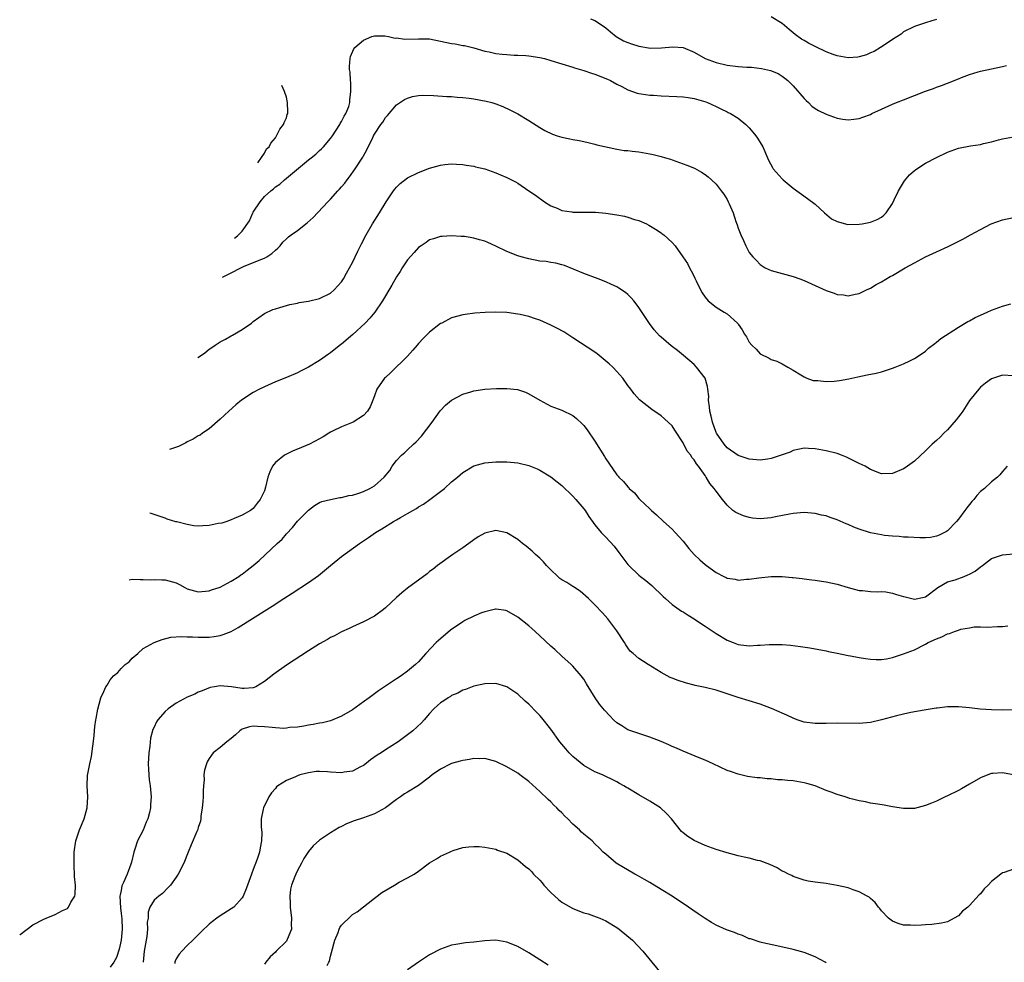
# Model space of a CAD drawing. Units: inches. Extents: x 2506630 to 2508000, y 1524000 to 1527000.
# Drawn here: x 2506723 to 2506901, y 1524303 to 1524474 of the extents above; entities that cross this region are included whole.
import ezdxf

# ---------------------------------------------------------------- set-up
doc = ezdxf.new("R2010")
doc.units = ezdxf.units.IN
doc.header["$MEASUREMENT"] = 0
doc.layers.add('LD25051524_10ft', color=52, linetype='Continuous')

msp = doc.modelspace()

# ---------------------------------------------------------------- linework, layer by layer
at = {"layer": 'LD25051524_10ft'}
for points, elevation in [([(2506889, 1524474.06), (2506888.17, 1524473.83), (2506887, 1524473.46), (2506886.67, 1524473.33), (2506885, 1524472.84), (2506883, 1524471.82), (2506882.57, 1524471.43), (2506881, 1524470.45), (2506879.33, 1524469.33), (2506878.87, 1524469), (2506877.71, 1524468.29), (2506877, 1524468.05), (2506876.31, 1524467.69), (2506875, 1524467.32), (2506874.73, 1524467.27), (2506873, 1524467.11), (2506871, 1524467.47), (2506870.24, 1524467.76), (2506869, 1524468.2), (2506867.1, 1524469.1), (2506865.77, 1524469.77), (2506865, 1524470.25), (2506864.52, 1524470.52), (2506863.36, 1524471.36), (2506863, 1524471.69), (2506862.25, 1524472.25), (2506861, 1524473.36), (2506859, 1524474.58)], 7880), ([(2506826.19, 1524474.19), (2506827, 1524473.89), (2506828.77, 1524472.77), (2506829, 1524472.59), (2506829.82, 1524471.82), (2506830.84, 1524471), (2506832.2, 1524470.2), (2506833, 1524469.91), (2506833.64, 1524469.64), (2506835, 1524469.23), (2506837.09, 1524468.91), (2506839.06, 1524468.94), (2506841.13, 1524469.13), (2506843, 1524468.98), (2506845, 1524468.17), (2506847.03, 1524467), (2506849, 1524466.27), (2506851, 1524465.77), (2506853, 1524465.55), (2506854.56, 1524465.44), (2506855.43, 1524465.43), (2506857.22, 1524465.22), (2506858.85, 1524464.85), (2506860.26, 1524464.26), (2506861, 1524463.79), (2506861.46, 1524463.46), (2506862.02, 1524463), (2506863, 1524462.03), (2506865, 1524459.72), (2506865.36, 1524459.36), (2506865.75, 1524459), (2506866.38, 1524458.38), (2506867, 1524457.94), (2506867.6, 1524457.6), (2506869, 1524456.89), (2506871, 1524456.18), (2506871.99, 1524456.01), (2506873, 1524455.88), (2506874.02, 1524455.98), (2506875, 1524456.12), (2506875.65, 1524456.35), (2506877, 1524456.87), (2506877.25, 1524457), (2506879, 1524457.8), (2506881, 1524458.7), (2506881.72, 1524459), (2506883, 1524459.48), (2506887, 1524461.05), (2506888.44, 1524461.56), (2506889, 1524461.78), (2506889.91, 1524462.09), (2506891, 1524462.51), (2506893, 1524463.34), (2506893.55, 1524463.55), (2506895, 1524464.13), (2506896.56, 1524464.56), (2506897, 1524464.71), (2506901, 1524465.57), (2506901.71, 1524465.71)], 7870), ([(2506761.61, 1524434.4), (2506762.15, 1524434.84), (2506762.45, 1524435.12), (2506763, 1524435.69), (2506764.28, 1524437.54), (2506764.91, 1524438.98), (2506765, 1524439.14), (2506766.22, 1524441), (2506767, 1524441.97), (2506768.18, 1524443), (2506768.64, 1524443.36), (2506769, 1524443.69), (2506769.82, 1524444.18), (2506770.63, 1524445), (2506771, 1524445.29), (2506775, 1524448.63), (2506775.52, 1524449), (2506776.34, 1524449.66), (2506777, 1524450.29), (2506777.38, 1524450.62), (2506777.73, 1524451), (2506779, 1524452.5), (2506779.35, 1524453), (2506780.68, 1524455), (2506780.78, 1524455.22), (2506781, 1524455.59), (2506781.46, 1524456.54), (2506781.79, 1524457), (2506782.32, 1524458.32), (2506782.52, 1524459), (2506782.52, 1524459.48), (2506782.71, 1524461), (2506782.67, 1524462.67), (2506782.63, 1524463), (2506782.55, 1524464.55), (2506782.48, 1524465), (2506782.46, 1524465.54), (2506782.56, 1524467), (2506782.64, 1524467.36), (2506783.25, 1524468.74), (2506783.44, 1524469), (2506785, 1524470.32), (2506786.53, 1524471), (2506787, 1524471.14), (2506788.86, 1524471.14), (2506789.55, 1524471), (2506790.72, 1524470.72), (2506791, 1524470.73), (2506792.52, 1524470.52), (2506795, 1524470.6), (2506797, 1524470.56), (2506799, 1524470.17), (2506801, 1524469.71), (2506801.65, 1524469.65), (2506803, 1524469.39), (2506803.35, 1524469.35), (2506805.04, 1524468.96), (2506807, 1524468.34), (2506807.78, 1524468.22), (2506809, 1524467.91), (2506810.19, 1524467.81), (2506811, 1524467.71), (2506812.37, 1524467.63), (2506813, 1524467.63), (2506814.47, 1524467.53), (2506815, 1524467.52), (2506817, 1524467.21), (2506817.84, 1524467), (2506819, 1524466.66), (2506821, 1524466.01), (2506823, 1524465.42), (2506823.31, 1524465.31), (2506825, 1524464.84), (2506826.36, 1524464.36), (2506827, 1524464.15), (2506829.26, 1524463.26), (2506829.85, 1524463), (2506831, 1524462.38), (2506831.91, 1524461.91), (2506833, 1524461.32), (2506834.7, 1524460.7), (2506835, 1524460.65), (2506835.38, 1524460.62), (2506837, 1524460.37), (2506837.66, 1524460.34), (2506839, 1524460.24), (2506841.88, 1524460.12), (2506843, 1524460.05), (2506843.91, 1524459.91), (2506845, 1524459.77), (2506847.13, 1524459.13), (2506847.46, 1524459), (2506849, 1524458.27), (2506849.87, 1524457.87), (2506851, 1524457.31), (2506851.21, 1524457.21), (2506851.6, 1524457), (2506853, 1524456.16), (2506854.42, 1524455), (2506854.72, 1524454.72), (2506855, 1524454.42), (2506855.66, 1524453.66), (2506856.2, 1524453), (2506856.53, 1524452.53), (2506857, 1524451.78), (2506857.46, 1524451), (2506858.32, 1524449), (2506858.54, 1524448.54), (2506859.21, 1524447.21), (2506859.36, 1524447), (2506861, 1524445.18), (2506861.19, 1524445), (2506863, 1524443.47), (2506865.61, 1524441.61), (2506867, 1524440.58), (2506868.68, 1524439), (2506869.93, 1524437.93), (2506871, 1524437.41), (2506872.91, 1524436.91), (2506875, 1524436.92), (2506875.5, 1524437), (2506877, 1524437.29), (2506878.23, 1524437.77), (2506879, 1524438.23), (2506879.45, 1524438.55), (2506879.88, 1524439), (2506881, 1524440.72), (2506881.33, 1524441.33), (2506882.1, 1524443), (2506883.21, 1524444.79), (2506884.13, 1524445.87), (2506885, 1524446.66), (2506885.19, 1524446.81), (2506885.46, 1524447), (2506887, 1524447.99), (2506889, 1524449.03), (2506891, 1524450), (2506893, 1524450.74), (2506895.15, 1524451.15), (2506897, 1524451.41), (2506897.56, 1524451.56), (2506899, 1524451.86), (2506900.24, 1524452.24), (2506901, 1524452.44), (2506903, 1524452.8)], 7860), ([(2506765.84, 1524448.09), (2506766.51, 1524449.06), (2506767, 1524449.84), (2506767.41, 1524450.59), (2506767.86, 1524451), (2506768.18, 1524451.65), (2506769, 1524452.64), (2506769.23, 1524453), (2506769.79, 1524454.21), (2506770.48, 1524455), (2506770.59, 1524455.41), (2506771, 1524456.24), (2506771.17, 1524456.83), (2506771.24, 1524457), (2506771.25, 1524457.25), (2506771.23, 1524459), (2506771, 1524460), (2506770.65, 1524461.01), (2506770.17, 1524462.12)], 7870), ([(2506759.42, 1524427.32), (2506761, 1524428.08), (2506762.73, 1524429), (2506763.24, 1524429.24), (2506766.64, 1524430.64), (2506767, 1524430.77), (2506767.44, 1524431), (2506768.38, 1524431.62), (2506769, 1524432.24), (2506769.43, 1524432.57), (2506769.86, 1524433), (2506770.35, 1524433.65), (2506771, 1524434.3), (2506771.38, 1524434.62), (2506771.88, 1524435), (2506773, 1524435.8), (2506774.8, 1524437.2), (2506775.85, 1524438.15), (2506778.54, 1524441), (2506779, 1524441.46), (2506780.35, 1524443), (2506780.67, 1524443.32), (2506781, 1524443.69), (2506781.59, 1524444.41), (2506782.01, 1524445), (2506782.47, 1524445.53), (2506783.51, 1524447), (2506784.88, 1524449.12), (2506785, 1524449.37), (2506785.59, 1524450.41), (2506786.67, 1524452.67), (2506786.84, 1524453), (2506787, 1524453.27), (2506788.14, 1524455), (2506788.52, 1524455.48), (2506789, 1524456.28), (2506789.36, 1524456.64), (2506791, 1524458.61), (2506792.45, 1524459.55), (2506793, 1524459.83), (2506793.9, 1524460.1), (2506795, 1524460.28), (2506795.65, 1524460.34), (2506797.68, 1524460.32), (2506800.13, 1524460.13), (2506801, 1524460.09), (2506802.01, 1524460.01), (2506803, 1524459.94), (2506804.19, 1524459.81), (2506805, 1524459.7), (2506807.27, 1524459.27), (2506808.27, 1524459), (2506809, 1524458.77), (2506810.27, 1524458.27), (2506811.66, 1524457.66), (2506813, 1524456.97), (2506815, 1524455.74), (2506817, 1524454.48), (2506817.93, 1524453.93), (2506819.3, 1524453.3), (2506820.18, 1524453), (2506821, 1524452.75), (2506822.45, 1524452.45), (2506823, 1524452.31), (2506824.15, 1524452.15), (2506825, 1524451.93), (2506825.77, 1524451.77), (2506827, 1524451.46), (2506827.35, 1524451.35), (2506831, 1524450.56), (2506832.34, 1524450.34), (2506833, 1524450.3), (2506833.78, 1524450.22), (2506835, 1524450.05), (2506837, 1524449.73), (2506837.57, 1524449.57), (2506839, 1524449.25), (2506839.83, 1524449), (2506840.71, 1524448.71), (2506841, 1524448.63), (2506843.67, 1524447.67), (2506845.08, 1524447.08), (2506846.37, 1524446.37), (2506847, 1524445.97), (2506847.54, 1524445.54), (2506848.16, 1524445), (2506849, 1524444.2), (2506849.95, 1524443), (2506850.39, 1524442.39), (2506851, 1524441.39), (2506851.22, 1524441), (2506851.35, 1524440.65), (2506852.07, 1524439), (2506852.58, 1524437.42), (2506852.81, 1524436.81), (2506853, 1524436.2), (2506853.47, 1524435), (2506853.96, 1524433.96), (2506854.38, 1524433), (2506855, 1524431.82), (2506855.65, 1524431), (2506856.33, 1524430.33), (2506857, 1524429.6), (2506857.92, 1524429), (2506859, 1524428.51), (2506861, 1524427.96), (2506863, 1524427.44), (2506864.18, 1524427), (2506865, 1524426.72), (2506869, 1524424.9), (2506870.45, 1524424.45), (2506871, 1524424.2), (2506872.13, 1524424.13), (2506873, 1524423.95), (2506874.26, 1524424.26), (2506875, 1524424.38), (2506876.3, 1524425), (2506877, 1524425.35), (2506878.03, 1524425.97), (2506879, 1524426.49), (2506880.58, 1524427.42), (2506881, 1524427.64), (2506883.33, 1524429), (2506885, 1524429.93), (2506887, 1524431), (2506888.37, 1524431.63), (2506889, 1524431.93), (2506891.12, 1524432.88), (2506892.47, 1524433.53), (2506893.79, 1524434.21), (2506895.18, 1524435), (2506897, 1524435.99), (2506898.95, 1524437), (2506901, 1524437.73), (2506903, 1524438.17)], 7850), ([(2506754.9, 1524412.66), (2506755.07, 1524412.8), (2506756.18, 1524413.62), (2506757, 1524414.28), (2506757.45, 1524414.55), (2506758.06, 1524415), (2506759, 1524415.59), (2506759.94, 1524416.06), (2506761, 1524416.66), (2506761.23, 1524416.77), (2506763, 1524417.82), (2506764.66, 1524419), (2506764.85, 1524419.15), (2506765, 1524419.3), (2506766.01, 1524419.99), (2506767, 1524420.7), (2506768.57, 1524421.43), (2506769, 1524421.6), (2506769.82, 1524421.82), (2506771, 1524422.19), (2506771.63, 1524422.37), (2506773, 1524422.61), (2506773.3, 1524422.7), (2506775, 1524422.95), (2506777, 1524423.46), (2506779, 1524424.41), (2506779.68, 1524425), (2506781, 1524426.49), (2506781.34, 1524427), (2506781.93, 1524428.07), (2506782.48, 1524429), (2506783, 1524430), (2506783.5, 1524431), (2506783.96, 1524432.04), (2506784.62, 1524433.38), (2506785.46, 1524435), (2506786.66, 1524437), (2506787.92, 1524439), (2506789.13, 1524441), (2506790.47, 1524443), (2506790.7, 1524443.3), (2506791, 1524443.66), (2506791.67, 1524444.33), (2506793, 1524445.34), (2506795, 1524446.31), (2506797, 1524447.08), (2506799, 1524447.68), (2506799.79, 1524447.79), (2506801, 1524447.9), (2506801.86, 1524447.86), (2506803, 1524447.78), (2506803.66, 1524447.66), (2506805, 1524447.45), (2506805.35, 1524447.35), (2506807, 1524446.96), (2506809, 1524446.28), (2506809.89, 1524445.89), (2506811, 1524445.44), (2506811.87, 1524445), (2506812.6, 1524444.6), (2506813, 1524444.36), (2506815, 1524443.01), (2506816.19, 1524442.19), (2506817.83, 1524441), (2506819, 1524440.29), (2506820.17, 1524439.83), (2506821, 1524439.41), (2506822.83, 1524439.17), (2506823, 1524439.12), (2506823.11, 1524439.11), (2506825, 1524439.12), (2506827.12, 1524439.11), (2506829, 1524438.96), (2506831, 1524438.63), (2506832.39, 1524438.39), (2506833, 1524438.21), (2506834.19, 1524437.81), (2506835, 1524437.6), (2506836.36, 1524437), (2506836.78, 1524436.78), (2506838.03, 1524436.03), (2506839, 1524435.35), (2506839.21, 1524435.21), (2506839.49, 1524435), (2506841, 1524433.62), (2506841.58, 1524433), (2506842.99, 1524430.99), (2506843.79, 1524429.79), (2506844.17, 1524429), (2506844.5, 1524428.5), (2506845, 1524427.43), (2506845.15, 1524427.15), (2506845.36, 1524426.64), (2506846.15, 1524425), (2506846.47, 1524424.47), (2506847, 1524423.7), (2506847.59, 1524423), (2506849, 1524421.89), (2506850.46, 1524421), (2506851, 1524420.64), (2506852.87, 1524419), (2506852.93, 1524418.93), (2506853, 1524418.8), (2506853.76, 1524417.76), (2506854.18, 1524417), (2506854.49, 1524416.49), (2506855, 1524415.51), (2506855.46, 1524415), (2506856.27, 1524414.27), (2506857, 1524413.43), (2506858.64, 1524412.64), (2506859, 1524412.39), (2506860.05, 1524412.05), (2506861, 1524411.58), (2506862.03, 1524411), (2506863, 1524410.42), (2506864.38, 1524409.62), (2506865, 1524409.22), (2506865.47, 1524409), (2506866.59, 1524408.59), (2506867, 1524408.55), (2506867.44, 1524408.56), (2506869, 1524408.36), (2506870.46, 1524408.46), (2506871.41, 1524408.59), (2506873.1, 1524408.9), (2506874.74, 1524409.26), (2506876.42, 1524409.58), (2506878.07, 1524409.93), (2506879, 1524410.14), (2506881, 1524410.78), (2506881.51, 1524411), (2506883, 1524411.57), (2506884.15, 1524412.15), (2506885, 1524412.54), (2506885.66, 1524413), (2506887, 1524413.88), (2506887.58, 1524414.42), (2506888.69, 1524415.31), (2506889, 1524415.51), (2506889.8, 1524416.2), (2506893, 1524418.27), (2506894.71, 1524419.29), (2506895, 1524419.41), (2506896.02, 1524419.98), (2506897, 1524420.42), (2506898.19, 1524421), (2506899, 1524421.36), (2506901, 1524422.09), (2506902.47, 1524422.47)], 7840), ([(2506903, 1524409.43), (2506901, 1524409.51), (2506900.6, 1524409.4), (2506899, 1524408.85), (2506897.9, 1524408.1), (2506897, 1524407.37), (2506896.68, 1524407), (2506895, 1524404.92), (2506893.77, 1524403), (2506893.45, 1524402.55), (2506892.59, 1524401.41), (2506891, 1524399.6), (2506890.36, 1524399), (2506889.69, 1524398.31), (2506889, 1524397.68), (2506888.21, 1524397), (2506887, 1524395.79), (2506885, 1524393.93), (2506883.3, 1524392.7), (2506883, 1524392.51), (2506881, 1524391.7), (2506879, 1524391.66), (2506877, 1524392.42), (2506876.04, 1524393), (2506875, 1524393.51), (2506874.02, 1524394.02), (2506872.67, 1524394.67), (2506871.79, 1524395), (2506871, 1524395.3), (2506869, 1524395.83), (2506867, 1524396.19), (2506865.78, 1524396.22), (2506865, 1524396.27), (2506864.12, 1524396.12), (2506863, 1524395.86), (2506862.42, 1524395.58), (2506860.82, 1524395), (2506859, 1524394.39), (2506858.31, 1524394.31), (2506857, 1524394.12), (2506855, 1524394.3), (2506853, 1524394.94), (2506851, 1524396.37), (2506850.45, 1524397), (2506849.06, 1524399), (2506849, 1524399.13), (2506848.32, 1524401), (2506848.1, 1524402.1), (2506847.84, 1524403), (2506847.82, 1524403.82), (2506847.62, 1524405), (2506847.66, 1524405.66), (2506847.52, 1524407), (2506847.46, 1524407.46), (2506846.99, 1524409), (2506845.45, 1524411), (2506845, 1524411.46), (2506843.11, 1524413.11), (2506842, 1524414), (2506840.87, 1524414.87), (2506839, 1524416.41), (2506838.7, 1524416.7), (2506837.76, 1524417.76), (2506836.91, 1524418.91), (2506835, 1524421.81), (2506834.48, 1524422.48), (2506834.04, 1524423), (2506833.58, 1524423.58), (2506833, 1524424.15), (2506832.54, 1524424.54), (2506831.35, 1524425.35), (2506831, 1524425.55), (2506830.02, 1524425.98), (2506829, 1524426.46), (2506827.57, 1524427), (2506825, 1524428.01), (2506821.47, 1524429.47), (2506821, 1524429.57), (2506819.89, 1524429.89), (2506819, 1524429.97), (2506818.14, 1524430.14), (2506817, 1524430.24), (2506815, 1524430.63), (2506813.61, 1524431), (2506813, 1524431.19), (2506811, 1524431.98), (2506809, 1524432.94), (2506807.59, 1524433.59), (2506807, 1524433.84), (2506806.08, 1524434.08), (2506805, 1524434.42), (2506803.32, 1524434.68), (2506803, 1524434.72), (2506802.72, 1524434.72), (2506801, 1524434.82), (2506799.28, 1524434.72), (2506799, 1524434.69), (2506797.69, 1524434.31), (2506797, 1524434.07), (2506796.36, 1524433.64), (2506795.48, 1524433), (2506795, 1524432.68), (2506794.19, 1524431.81), (2506793, 1524430.47), (2506792.03, 1524429), (2506791.64, 1524428.36), (2506791, 1524427.38), (2506790.15, 1524425.85), (2506788.42, 1524423), (2506787.03, 1524420.97), (2506786.13, 1524419.87), (2506785.3, 1524419), (2506783.08, 1524416.92), (2506781, 1524415.15), (2506780.91, 1524415.09), (2506779, 1524413.58), (2506778.63, 1524413.37), (2506777, 1524412.17), (2506775, 1524410.98), (2506773.67, 1524410.33), (2506773, 1524409.98), (2506771, 1524409.1), (2506769, 1524408.31), (2506767, 1524407.44), (2506766.11, 1524407), (2506765, 1524406.4), (2506762.88, 1524405), (2506761.84, 1524404.16), (2506760.55, 1524403), (2506759, 1524401.53), (2506757, 1524399.81), (2506755.8, 1524399), (2506755.34, 1524398.66), (2506755, 1524398.51), (2506754.09, 1524397.91), (2506753, 1524397.43), (2506752.73, 1524397.27), (2506751.42, 1524396.58), (2506749.78, 1524396.06)], 7830), ([(2506901.82, 1524393), (2506901, 1524392.06), (2506900.53, 1524391.47), (2506900.05, 1524391), (2506899, 1524390.19), (2506897.72, 1524389), (2506897, 1524388.4), (2506896.31, 1524387.69), (2506895.77, 1524387), (2506895.4, 1524386.6), (2506895, 1524386.07), (2506894.51, 1524385.49), (2506894.16, 1524385), (2506893, 1524383.43), (2506892.61, 1524383), (2506891, 1524381.29), (2506890.83, 1524381.17), (2506889.51, 1524380.49), (2506889, 1524380.3), (2506887.9, 1524380.1), (2506887, 1524380.04), (2506885.98, 1524380.02), (2506883.89, 1524380.11), (2506883, 1524380.16), (2506882.23, 1524380.23), (2506881, 1524380.31), (2506879.54, 1524380.46), (2506879, 1524380.55), (2506877.05, 1524380.95), (2506875, 1524381.6), (2506873.98, 1524381.98), (2506873, 1524382.43), (2506872.58, 1524382.58), (2506871, 1524383.26), (2506869.69, 1524383.69), (2506869, 1524383.98), (2506868.16, 1524384.16), (2506867, 1524384.44), (2506865, 1524384.59), (2506863, 1524384.44), (2506862.31, 1524384.31), (2506859.81, 1524383.81), (2506859, 1524383.62), (2506857, 1524383.46), (2506855.61, 1524383.61), (2506855, 1524383.7), (2506853.99, 1524383.99), (2506852.6, 1524384.6), (2506852.06, 1524385), (2506851, 1524385.94), (2506850.15, 1524387), (2506849, 1524388.48), (2506848.64, 1524389), (2506847.85, 1524389.85), (2506847.21, 1524391), (2506847.11, 1524391.11), (2506847, 1524391.31), (2506845.81, 1524393), (2506845.43, 1524393.43), (2506845, 1524394.17), (2506844.61, 1524394.61), (2506844.39, 1524395), (2506843.76, 1524395.76), (2506843, 1524397.27), (2506841.53, 1524399.53), (2506841, 1524400.32), (2506840.32, 1524401), (2506839, 1524402.18), (2506837.33, 1524403.33), (2506835.08, 1524405.08), (2506834.13, 1524406.13), (2506833.52, 1524407), (2506833, 1524407.68), (2506832.08, 1524409), (2506831, 1524410.22), (2506830.27, 1524411), (2506829.62, 1524411.62), (2506827.41, 1524413.41), (2506827, 1524413.69), (2506823, 1524416.34), (2506821.38, 1524417.38), (2506820.08, 1524418.08), (2506819, 1524418.64), (2506817, 1524419.51), (2506816.22, 1524419.78), (2506815, 1524420.17), (2506813.45, 1524420.55), (2506813, 1524420.63), (2506811, 1524420.89), (2506809.03, 1524420.97), (2506807.08, 1524420.92), (2506805.21, 1524420.79), (2506803.43, 1524420.57), (2506803, 1524420.5), (2506801, 1524419.95), (2506799.24, 1524419), (2506799, 1524418.89), (2506797, 1524417.34), (2506795.83, 1524416.17), (2506795, 1524415.31), (2506794.72, 1524415), (2506793.93, 1524414.07), (2506792.96, 1524413), (2506789.97, 1524410.03), (2506789, 1524409.14), (2506788.83, 1524409), (2506787.4, 1524407), (2506787, 1524405.77), (2506786.71, 1524405), (2506786.2, 1524403.8), (2506785.7, 1524403), (2506785, 1524402.23), (2506783.15, 1524401), (2506781, 1524400.19), (2506779.39, 1524399.39), (2506779, 1524399.18), (2506778.73, 1524399), (2506777.65, 1524398.35), (2506777, 1524398.01), (2506775.17, 1524397), (2506773, 1524396.08), (2506772.21, 1524395.79), (2506771, 1524395.19), (2506770.68, 1524395), (2506769, 1524393.68), (2506768.48, 1524393), (2506767.99, 1524392.01), (2506767.64, 1524391), (2506767.21, 1524389.21), (2506767, 1524388.54), (2506766.25, 1524387), (2506765.67, 1524386.33), (2506765, 1524385.37), (2506764.51, 1524385), (2506763, 1524384.14), (2506761.55, 1524383.55), (2506761, 1524383.3), (2506760.21, 1524383), (2506759.3, 1524382.7), (2506758.61, 1524382.61), (2506757, 1524382.23), (2506755.82, 1524382.18), (2506755, 1524382.16), (2506754.22, 1524382.22), (2506753, 1524382.44), (2506751.09, 1524382.91), (2506750.93, 1524382.93), (2506749.38, 1524383.38), (2506749, 1524383.57), (2506747, 1524384.28), (2506746.44, 1524384.46), (2506746.21, 1524384.5)], 7820), ([(2506742.47, 1524372.38), (2506743, 1524372.49), (2506744.45, 1524372.45), (2506745, 1524372.48), (2506746.41, 1524372.41), (2506747, 1524372.46), (2506748.37, 1524372.37), (2506749, 1524372.4), (2506751, 1524371.83), (2506751.57, 1524371.57), (2506752.56, 1524371), (2506753, 1524370.77), (2506755, 1524370.19), (2506757, 1524370.38), (2506757.43, 1524370.57), (2506758.79, 1524371), (2506759, 1524371.08), (2506761, 1524372.15), (2506762.35, 1524373), (2506762.72, 1524373.28), (2506763, 1524373.44), (2506763.86, 1524374.14), (2506764.99, 1524375), (2506766.08, 1524375.92), (2506769.35, 1524379), (2506770.23, 1524379.77), (2506771, 1524380.75), (2506772.13, 1524381.87), (2506773, 1524383.03), (2506775, 1524385.06), (2506776.13, 1524385.87), (2506777, 1524386.4), (2506777.41, 1524386.59), (2506779, 1524387), (2506780.69, 1524387.31), (2506781, 1524387.33), (2506782.32, 1524387.68), (2506783, 1524387.77), (2506784.13, 1524388.12), (2506785, 1524388.44), (2506786.16, 1524389), (2506787, 1524389.47), (2506788.76, 1524391), (2506789.75, 1524392.25), (2506790.2, 1524393), (2506791, 1524394.04), (2506791.92, 1524395), (2506792.5, 1524395.5), (2506793, 1524396.01), (2506794.07, 1524397), (2506794.56, 1524397.44), (2506795.53, 1524398.47), (2506797.48, 1524401), (2506798.94, 1524403.06), (2506799.9, 1524404.1), (2506801, 1524405), (2506803, 1524406.07), (2506804.51, 1524406.51), (2506805, 1524406.67), (2506807, 1524406.97), (2506809.11, 1524407.11), (2506811, 1524407.13), (2506812.93, 1524406.93), (2506814.43, 1524406.43), (2506815, 1524406.18), (2506816.98, 1524404.98), (2506819, 1524403.93), (2506821, 1524403.19), (2506823, 1524402.22), (2506823.69, 1524401.69), (2506824.71, 1524400.71), (2506825, 1524400.4), (2506825.61, 1524399.61), (2506827, 1524397.54), (2506828.77, 1524394.77), (2506829, 1524394.34), (2506829.56, 1524393.56), (2506831, 1524391.42), (2506831.2, 1524391.2), (2506831.35, 1524391), (2506832.22, 1524390.22), (2506833, 1524389.26), (2506833.14, 1524389.14), (2506833.25, 1524389), (2506834.16, 1524388.16), (2506835, 1524387.18), (2506835.18, 1524387), (2506837, 1524385.29), (2506837.29, 1524385), (2506838.19, 1524384.19), (2506839.46, 1524383), (2506841, 1524381.6), (2506841.6, 1524381), (2506843, 1524379.39), (2506844.06, 1524378.06), (2506845, 1524376.98), (2506846.04, 1524376.04), (2506847, 1524375.2), (2506847.25, 1524375), (2506849, 1524373.74), (2506850.38, 1524373), (2506850.8, 1524372.8), (2506851, 1524372.69), (2506852.49, 1524372.49), (2506853, 1524372.34), (2506854.49, 1524372.49), (2506855, 1524372.49), (2506856.76, 1524372.76), (2506859, 1524372.97), (2506861, 1524372.97), (2506862.83, 1524372.83), (2506863, 1524372.83), (2506864.63, 1524372.63), (2506865, 1524372.6), (2506866.4, 1524372.4), (2506867, 1524372.32), (2506868.14, 1524372.14), (2506869, 1524372.03), (2506871, 1524371.59), (2506873, 1524370.98), (2506875, 1524370.43), (2506875.57, 1524370.43), (2506877, 1524370.3), (2506878.24, 1524370.24), (2506879, 1524370.3), (2506879.79, 1524370.21), (2506881, 1524369.99), (2506881.75, 1524369.75), (2506883, 1524369.37), (2506883.31, 1524369.31), (2506885, 1524368.89), (2506886.75, 1524369.25), (2506887, 1524369.32), (2506889.22, 1524371), (2506891, 1524372.01), (2506892.41, 1524372.41), (2506894.02, 1524373), (2506894.72, 1524373.28), (2506895, 1524373.42), (2506896.02, 1524373.98), (2506897, 1524374.78), (2506897.15, 1524374.85), (2506897.35, 1524375), (2506899, 1524376.27), (2506901, 1524376.92), (2506903, 1524377.14)], 7810), ([(2506722.59, 1524307.98), (2506722.68, 1524308.05), (2506725, 1524309.77), (2506727, 1524310.84), (2506727.42, 1524311), (2506729, 1524311.67), (2506730.37, 1524312.37), (2506731.24, 1524312.76), (2506731.47, 1524313), (2506731.9, 1524313.9), (2506732.59, 1524315), (2506732.68, 1524315.32), (2506732.7, 1524317), (2506732.54, 1524318.54), (2506732.55, 1524319), (2506732.45, 1524320.45), (2506732.46, 1524321.54), (2506732.48, 1524323), (2506732.77, 1524325), (2506733.43, 1524327), (2506734.27, 1524329), (2506734.86, 1524331), (2506734.96, 1524333), (2506734.82, 1524335), (2506734.89, 1524336.89), (2506735.32, 1524339), (2506735.65, 1524340.35), (2506736.11, 1524344.11), (2506736.14, 1524345), (2506736.23, 1524345.77), (2506736.43, 1524347), (2506736.49, 1524347.2), (2506736.79, 1524348.92), (2506737, 1524349.84), (2506737.32, 1524351), (2506737.87, 1524352.13), (2506738.21, 1524353), (2506738.44, 1524353.26), (2506739, 1524354.23), (2506739.63, 1524355), (2506740.39, 1524355.6), (2506741, 1524356.31), (2506741.76, 1524357), (2506742.49, 1524357.51), (2506743, 1524358.16), (2506744.04, 1524359), (2506745, 1524359.93), (2506747, 1524361.02), (2506748.44, 1524361.56), (2506750.04, 1524361.96), (2506751.89, 1524362.11), (2506753, 1524362.06), (2506753.95, 1524362.05), (2506755, 1524361.97), (2506757, 1524362.01), (2506757.9, 1524362.1), (2506759, 1524362.31), (2506759.55, 1524362.45), (2506760.98, 1524363.02), (2506762.27, 1524363.73), (2506767.43, 1524367), (2506768.4, 1524367.6), (2506770.56, 1524369), (2506772.05, 1524369.95), (2506775, 1524371.89), (2506776.82, 1524373.18), (2506777.93, 1524374.07), (2506779, 1524375), (2506781, 1524376.61), (2506784.26, 1524379), (2506785.92, 1524380.08), (2506787.2, 1524381), (2506788.35, 1524381.65), (2506790.45, 1524383), (2506791, 1524383.3), (2506791.73, 1524383.73), (2506793, 1524384.43), (2506793.97, 1524385), (2506794.64, 1524385.36), (2506795, 1524385.63), (2506795.88, 1524386.12), (2506797.04, 1524386.96), (2506799, 1524388.44), (2506799.69, 1524389), (2506801, 1524390.16), (2506802.04, 1524391), (2506802.53, 1524391.47), (2506803, 1524391.88), (2506805, 1524393.06), (2506807, 1524393.62), (2506807.67, 1524393.67), (2506809, 1524393.82), (2506811, 1524393.83), (2506813, 1524393.62), (2506815, 1524393.14), (2506816.55, 1524392.55), (2506817, 1524392.32), (2506819, 1524391.08), (2506820.18, 1524390.18), (2506821, 1524389.49), (2506823, 1524387.6), (2506823.54, 1524387), (2506825, 1524385.3), (2506825.21, 1524385), (2506825.88, 1524383.88), (2506827, 1524382.4), (2506828.16, 1524381), (2506829, 1524380.15), (2506830.51, 1524378.51), (2506831.37, 1524377.37), (2506833, 1524375.16), (2506833.14, 1524375), (2506835, 1524373.23), (2506835.28, 1524373), (2506836.26, 1524372.26), (2506837.34, 1524371.34), (2506837.72, 1524371), (2506839, 1524369.75), (2506839.37, 1524369.37), (2506839.8, 1524369), (2506841, 1524367.92), (2506842.72, 1524366.72), (2506843, 1524366.56), (2506843.96, 1524365.96), (2506845, 1524365.33), (2506846.38, 1524364.38), (2506847, 1524363.98), (2506848.44, 1524363), (2506849, 1524362.64), (2506851, 1524361.45), (2506852.07, 1524361), (2506853, 1524360.66), (2506854.5, 1524360.5), (2506855, 1524360.42), (2506856.53, 1524360.53), (2506857, 1524360.51), (2506858.66, 1524360.66), (2506860.66, 1524360.66), (2506861, 1524360.65), (2506862.52, 1524360.52), (2506864.31, 1524360.31), (2506866.04, 1524360.04), (2506869, 1524359.49), (2506869.39, 1524359.39), (2506871, 1524359.08), (2506873, 1524358.66), (2506873.4, 1524358.6), (2506875, 1524358.27), (2506876.1, 1524358.1), (2506877, 1524357.99), (2506878.06, 1524357.94), (2506879, 1524357.94), (2506879.94, 1524358.06), (2506881, 1524358.29), (2506883.03, 1524358.97), (2506885, 1524359.71), (2506887, 1524360.69), (2506887.5, 1524361), (2506889, 1524361.68), (2506889.95, 1524362.05), (2506891, 1524362.58), (2506891.35, 1524362.65), (2506892.26, 1524363), (2506892.82, 1524363.18), (2506893, 1524363.28), (2506893.42, 1524363.42), (2506895, 1524363.71), (2506895.85, 1524363.85), (2506897, 1524363.86), (2506898.18, 1524363.82), (2506900.09, 1524363.91), (2506901, 1524363.94), (2506901.93, 1524364.07)], 7800), ([(2506902.81, 1524348.81), (2506901, 1524348.74), (2506899, 1524348.79), (2506896.94, 1524348.94), (2506895, 1524349.18), (2506893, 1524349.37), (2506891.37, 1524349.37), (2506891, 1524349.34), (2506889.13, 1524349.13), (2506888.92, 1524349.08), (2506886.74, 1524348.74), (2506884.32, 1524348.32), (2506883, 1524348.04), (2506881.72, 1524347.72), (2506879.02, 1524346.98), (2506877, 1524346.52), (2506875, 1524346.34), (2506871, 1524346.38), (2506869, 1524346.33), (2506867.67, 1524346.33), (2506867, 1524346.32), (2506865, 1524346.57), (2506863.71, 1524347), (2506863, 1524347.26), (2506861.84, 1524347.84), (2506861, 1524348.19), (2506860.46, 1524348.46), (2506859.06, 1524349.06), (2506857, 1524349.8), (2506853, 1524351.06), (2506851, 1524351.73), (2506849, 1524352.37), (2506847, 1524352.87), (2506845.23, 1524353.23), (2506845, 1524353.3), (2506843.62, 1524353.62), (2506842.1, 1524354.1), (2506841, 1524354.55), (2506840.69, 1524354.69), (2506839, 1524355.6), (2506837.47, 1524356.53), (2506836.67, 1524357), (2506835, 1524358.1), (2506833.97, 1524359), (2506833.43, 1524359.43), (2506833, 1524360.04), (2506832.59, 1524360.59), (2506832.39, 1524361), (2506831, 1524363.13), (2506829.34, 1524365.34), (2506828.4, 1524366.4), (2506827, 1524367.83), (2506826.43, 1524368.43), (2506825.85, 1524369), (2506824.33, 1524370.33), (2506823.12, 1524371.12), (2506823, 1524371.18), (2506821.89, 1524371.89), (2506821, 1524372.42), (2506820.66, 1524372.66), (2506820.27, 1524373), (2506819, 1524374.21), (2506818.2, 1524375), (2506817.65, 1524375.65), (2506817, 1524376.32), (2506816.23, 1524377), (2506815.61, 1524377.61), (2506814.51, 1524378.51), (2506813.86, 1524379), (2506813, 1524379.71), (2506811, 1524380.92), (2506809, 1524381.35), (2506807, 1524380.89), (2506805.81, 1524380.19), (2506805, 1524379.68), (2506804.12, 1524379), (2506803, 1524378.19), (2506801.23, 1524377), (2506798.42, 1524375), (2506797.66, 1524374.34), (2506797, 1524373.88), (2506796.53, 1524373.47), (2506793, 1524370.9), (2506791.97, 1524370.03), (2506791, 1524369.18), (2506789, 1524367.3), (2506788.62, 1524367), (2506787, 1524365.8), (2506785, 1524364.75), (2506783, 1524363.88), (2506782.42, 1524363.58), (2506781, 1524362.98), (2506779.75, 1524362.25), (2506779, 1524361.92), (2506778.44, 1524361.56), (2506777, 1524360.76), (2506775, 1524359.5), (2506771, 1524356.89), (2506768.7, 1524355.3), (2506767, 1524353.93), (2506765.48, 1524353), (2506765.15, 1524352.85), (2506765, 1524352.82), (2506763.32, 1524352.68), (2506763, 1524352.68), (2506761.05, 1524352.95), (2506759, 1524353.14), (2506757.97, 1524353), (2506757.14, 1524352.86), (2506755.74, 1524352.26), (2506755, 1524351.98), (2506754.38, 1524351.62), (2506753, 1524351.1), (2506751.64, 1524350.36), (2506751, 1524350.04), (2506749.55, 1524349), (2506749, 1524348.51), (2506747.67, 1524347), (2506747.4, 1524346.6), (2506747, 1524345.66), (2506746.78, 1524345.22), (2506746.35, 1524343.65), (2506746.21, 1524342.21), (2506746.02, 1524341), (2506745.92, 1524339), (2506745.99, 1524338.01), (2506746.01, 1524337), (2506746.08, 1524336.08), (2506746.25, 1524335), (2506746.46, 1524333), (2506746.36, 1524331.64), (2506746.35, 1524331), (2506746.18, 1524330.18), (2506745.84, 1524329), (2506745.57, 1524328.43), (2506744.98, 1524326.98), (2506743.97, 1524325), (2506743.52, 1524323.52), (2506743.32, 1524323), (2506742.86, 1524321.14), (2506742.85, 1524321), (2506742.78, 1524320.78), (2506742.1, 1524319), (2506741.45, 1524317.45), (2506741.22, 1524317), (2506741.16, 1524316.84), (2506741, 1524316.03), (2506740.8, 1524315.2), (2506740.79, 1524315), (2506740.86, 1524312.86), (2506741, 1524311.83), (2506741.11, 1524310.89), (2506741.2, 1524309), (2506741.03, 1524307), (2506740.65, 1524305.35), (2506740.15, 1524303.85), (2506739.65, 1524303), (2506739, 1524302.1)], 7790), ([(2506903, 1524336.98), (2506901.31, 1524337.31), (2506901, 1524337.38), (2506899.25, 1524337.25), (2506899, 1524337.25), (2506898.81, 1524337.19), (2506898.33, 1524337), (2506897, 1524336.45), (2506895, 1524335.3), (2506893.52, 1524334.48), (2506893, 1524334.16), (2506891, 1524333.17), (2506890.6, 1524333), (2506889, 1524332.25), (2506888.11, 1524331.89), (2506887, 1524331.45), (2506885, 1524330.92), (2506883, 1524330.87), (2506881, 1524331.19), (2506879.49, 1524331.49), (2506878.34, 1524331.66), (2506877, 1524331.88), (2506876.09, 1524332.09), (2506875, 1524332.27), (2506873.29, 1524332.71), (2506872.41, 1524333), (2506871, 1524333.44), (2506869.88, 1524333.88), (2506869, 1524334.19), (2506867, 1524335), (2506865.45, 1524335.45), (2506865, 1524335.56), (2506863, 1524335.89), (2506861.98, 1524335.98), (2506861, 1524336.09), (2506860.12, 1524336.12), (2506859, 1524336.26), (2506858.27, 1524336.27), (2506857, 1524336.44), (2506856.47, 1524336.47), (2506854.73, 1524336.73), (2506853, 1524337.11), (2506851.59, 1524337.59), (2506851, 1524337.81), (2506848.45, 1524339), (2506847, 1524339.65), (2506845.92, 1524340.08), (2506843.75, 1524341), (2506843, 1524341.29), (2506841.83, 1524341.83), (2506841, 1524342.15), (2506840.43, 1524342.43), (2506839, 1524343.07), (2506837, 1524343.87), (2506835, 1524344.51), (2506833, 1524345.19), (2506831.87, 1524345.87), (2506831, 1524346.42), (2506830.39, 1524347), (2506829.69, 1524347.69), (2506828.72, 1524348.72), (2506827.82, 1524349.82), (2506827.04, 1524351), (2506825.49, 1524353.49), (2506825, 1524354.37), (2506824.51, 1524355), (2506823, 1524356.73), (2506822.72, 1524357), (2506821, 1524358.55), (2506819.74, 1524359.74), (2506819, 1524360.38), (2506817, 1524362.24), (2506816.15, 1524363), (2506815.56, 1524363.56), (2506815, 1524364.05), (2506813, 1524365.62), (2506811, 1524366.78), (2506810.83, 1524366.83), (2506809.1, 1524367.1), (2506809, 1524367.1), (2506808.93, 1524367.07), (2506807, 1524366.61), (2506806.39, 1524366.39), (2506805, 1524365.78), (2506803.42, 1524365), (2506803, 1524364.77), (2506800.76, 1524363.24), (2506798.6, 1524361.4), (2506798.19, 1524361), (2506796.33, 1524359), (2506795, 1524357.53), (2506794.46, 1524357), (2506793, 1524355.81), (2506791.84, 1524355), (2506791, 1524354.44), (2506788.79, 1524353), (2506787.74, 1524352.26), (2506787, 1524351.71), (2506786.01, 1524351), (2506785, 1524350.23), (2506783, 1524348.81), (2506781, 1524347.63), (2506779, 1524346.83), (2506777.53, 1524346.47), (2506777, 1524346.38), (2506775.86, 1524346.14), (2506775, 1524346.04), (2506774.18, 1524345.82), (2506773, 1524345.66), (2506771.58, 1524345.58), (2506771, 1524345.47), (2506770.56, 1524345.44), (2506769, 1524345.55), (2506768.43, 1524345.57), (2506767, 1524345.74), (2506765.77, 1524345.77), (2506765, 1524345.83), (2506764.28, 1524345.72), (2506763, 1524345.3), (2506762.81, 1524345.19), (2506762.56, 1524345), (2506761.75, 1524344.25), (2506761, 1524343.61), (2506760.21, 1524343), (2506759, 1524341.96), (2506757.74, 1524341), (2506757.4, 1524340.6), (2506757, 1524339.95), (2506756.62, 1524339.38), (2506756.48, 1524339), (2506756.13, 1524337.87), (2506756.04, 1524337), (2506756.07, 1524336.07), (2506755.94, 1524335), (2506755.88, 1524334.12), (2506755.88, 1524333), (2506755.84, 1524332.16), (2506755.74, 1524331), (2506755.48, 1524329.48), (2506755.46, 1524329), (2506755.4, 1524328.6), (2506755, 1524327.44), (2506754.9, 1524327.1), (2506754.72, 1524326.72), (2506753.7, 1524324.3), (2506753.2, 1524323), (2506752.38, 1524321), (2506751.36, 1524319), (2506751, 1524318.43), (2506749.96, 1524317), (2506749.5, 1524316.5), (2506748.51, 1524315.49), (2506747.83, 1524315), (2506747, 1524314.27), (2506746.24, 1524313), (2506745.89, 1524312.11), (2506745.91, 1524311), (2506745.75, 1524310.25), (2506745.81, 1524309), (2506745.68, 1524307.68), (2506745.19, 1524305), (2506744.98, 1524302.98)], 7780), ([(2506903, 1524319.9), (2506901.29, 1524319.29), (2506901, 1524319.22), (2506900.67, 1524319), (2506899, 1524317.62), (2506898.38, 1524317), (2506897.67, 1524316.33), (2506897, 1524315.43), (2506896.78, 1524315.22), (2506895, 1524313.28), (2506894.68, 1524313), (2506893.71, 1524312.29), (2506893, 1524311.44), (2506892.23, 1524311), (2506891, 1524310.34), (2506889.91, 1524310.09), (2506888.14, 1524309.86), (2506887, 1524309.81), (2506886.26, 1524309.75), (2506885, 1524309.67), (2506884.3, 1524309.7), (2506883, 1524309.74), (2506882.05, 1524310.05), (2506881, 1524310.43), (2506880.29, 1524311), (2506879, 1524312.33), (2506878.73, 1524312.73), (2506878.47, 1524313), (2506877.85, 1524313.85), (2506877, 1524314.55), (2506876.79, 1524314.79), (2506876.43, 1524315), (2506875, 1524315.76), (2506873.89, 1524316.11), (2506873, 1524316.49), (2506871, 1524316.94), (2506869, 1524317.26), (2506867.45, 1524317.45), (2506867, 1524317.55), (2506865.73, 1524317.73), (2506865, 1524317.91), (2506863, 1524318.56), (2506862.72, 1524318.72), (2506862.12, 1524319), (2506861.38, 1524319.38), (2506861, 1524319.55), (2506860.1, 1524320.1), (2506858.73, 1524320.73), (2506857, 1524321.38), (2506856.52, 1524321.48), (2506855, 1524321.87), (2506854.08, 1524322.08), (2506853, 1524322.29), (2506851, 1524322.82), (2506849, 1524323.48), (2506847, 1524324.21), (2506845, 1524325.07), (2506843.84, 1524325.84), (2506843, 1524326.5), (2506842.75, 1524326.75), (2506840.88, 1524329), (2506840.01, 1524330.01), (2506838.91, 1524331), (2506837, 1524332.2), (2506835, 1524333.35), (2506833, 1524334.57), (2506832.71, 1524334.71), (2506832.28, 1524335), (2506831.46, 1524335.46), (2506831, 1524335.75), (2506830.13, 1524336.13), (2506829, 1524336.71), (2506828.36, 1524337), (2506827, 1524337.54), (2506825, 1524338.7), (2506823, 1524340.35), (2506822.35, 1524341), (2506821.75, 1524341.75), (2506821, 1524342.57), (2506820.66, 1524343), (2506819, 1524345.31), (2506817.36, 1524347.36), (2506817, 1524347.76), (2506816.38, 1524348.38), (2506815, 1524349.82), (2506814.37, 1524350.37), (2506813, 1524351.67), (2506811, 1524352.98), (2506809, 1524353.57), (2506807, 1524353.55), (2506805, 1524353.1), (2506803.5, 1524352.5), (2506803, 1524352.37), (2506802.15, 1524351.85), (2506801, 1524351.4), (2506800.77, 1524351.23), (2506800.37, 1524351), (2506799.55, 1524350.45), (2506799, 1524350.1), (2506798.4, 1524349.6), (2506797.75, 1524349), (2506797, 1524348.16), (2506796.03, 1524347), (2506795.54, 1524346.46), (2506793.97, 1524345), (2506791.28, 1524343), (2506789, 1524341.56), (2506788.18, 1524341), (2506787.45, 1524340.55), (2506786.25, 1524339.75), (2506785.17, 1524338.83), (2506785, 1524338.71), (2506784.43, 1524338.43), (2506783, 1524337.65), (2506781.48, 1524337.48), (2506781, 1524337.39), (2506779, 1524337.51), (2506778.44, 1524337.56), (2506777, 1524337.6), (2506776.41, 1524337.59), (2506775, 1524337.39), (2506773.46, 1524337), (2506773, 1524336.84), (2506772.67, 1524336.67), (2506771, 1524335.97), (2506769.43, 1524335), (2506769.2, 1524334.8), (2506769, 1524334.54), (2506768.28, 1524333.72), (2506767.81, 1524333), (2506766.83, 1524331), (2506766.8, 1524330.8), (2506766.43, 1524329), (2506766.42, 1524327.58), (2506766.54, 1524326.54), (2506766.5, 1524325), (2506766.23, 1524323.77), (2506766.14, 1524323), (2506765.71, 1524321.71), (2506765, 1524319.81), (2506764.64, 1524319), (2506763.93, 1524317), (2506763.71, 1524316.29), (2506763.17, 1524315), (2506763, 1524314.71), (2506761.44, 1524313), (2506761, 1524312.67), (2506759, 1524311.44), (2506758.38, 1524311), (2506757.59, 1524310.41), (2506757, 1524309.91), (2506756.54, 1524309.46), (2506756, 1524309), (2506754, 1524307), (2506753, 1524306.04), (2506752.05, 1524305), (2506751.56, 1524304.44), (2506751, 1524303.6), (2506750.81, 1524303.19), (2506750.74, 1524303), (2506750.74, 1524302.74)], 7770), ([(2506869, 1524302.86), (2506868.77, 1524303), (2506867, 1524303.97), (2506865, 1524304.75), (2506863, 1524305.28), (2506860, 1524306), (2506857.5, 1524306.5), (2506857, 1524306.63), (2506855.22, 1524307.22), (2506855, 1524307.27), (2506853.82, 1524307.82), (2506853, 1524308.09), (2506852.37, 1524308.37), (2506850.9, 1524308.9), (2506849, 1524309.74), (2506848.19, 1524310.19), (2506847, 1524310.92), (2506845.77, 1524311.77), (2506843, 1524313.65), (2506842.18, 1524314.18), (2506841, 1524314.96), (2506839, 1524316.22), (2506837, 1524317.45), (2506836.03, 1524318.03), (2506834.74, 1524318.74), (2506834.26, 1524319), (2506830.88, 1524321), (2506829, 1524322.59), (2506828.53, 1524323), (2506827.78, 1524323.78), (2506827, 1524324.48), (2506826.48, 1524325), (2506825, 1524326.22), (2506824.59, 1524326.59), (2506824.2, 1524327), (2506823, 1524328.08), (2506822.08, 1524329), (2506821.53, 1524329.53), (2506821, 1524330.12), (2506820.53, 1524330.53), (2506820.09, 1524331), (2506819.53, 1524331.53), (2506819, 1524332.11), (2506818.52, 1524332.52), (2506817, 1524333.99), (2506815, 1524335.77), (2506813.4, 1524337), (2506813, 1524337.28), (2506811, 1524338.47), (2506809, 1524339.41), (2506807, 1524339.95), (2506806.07, 1524339.93), (2506805, 1524339.98), (2506804.21, 1524339.79), (2506803, 1524339.63), (2506802.52, 1524339.48), (2506801, 1524339.06), (2506800.85, 1524339), (2506799, 1524338.06), (2506797.47, 1524337), (2506797, 1524336.61), (2506795, 1524335.08), (2506793, 1524333.88), (2506792.46, 1524333.54), (2506791.71, 1524333), (2506791, 1524332.54), (2506788.99, 1524331.01), (2506787, 1524329.91), (2506785, 1524329.22), (2506783.32, 1524328.68), (2506781.89, 1524328.11), (2506781, 1524327.62), (2506780.58, 1524327.42), (2506779, 1524326.5), (2506777, 1524325.15), (2506775.87, 1524324.13), (2506775, 1524323.11), (2506774.19, 1524321.81), (2506773.77, 1524321), (2506773, 1524319.65), (2506772.71, 1524319), (2506772.54, 1524318.54), (2506771.94, 1524317), (2506771.77, 1524316.23), (2506771.63, 1524315), (2506771.71, 1524313.71), (2506771.7, 1524313), (2506771.92, 1524311), (2506771.85, 1524309.85), (2506771.9, 1524309), (2506771.15, 1524307.15), (2506771.11, 1524307), (2506771, 1524306.84), (2506769.13, 1524305), (2506769, 1524304.85), (2506768.03, 1524303.97), (2506767.29, 1524303), (2506767, 1524302.64)], 7760), ([(2506778.43, 1524302.43), (2506778.72, 1524303), (2506778.8, 1524303.2), (2506779, 1524304.11), (2506779.21, 1524304.79), (2506779.79, 1524307), (2506780.37, 1524308.37), (2506780.6, 1524309), (2506780.72, 1524309.28), (2506781, 1524309.7), (2506782.67, 1524311.33), (2506783, 1524311.63), (2506783.83, 1524312.17), (2506787, 1524314.61), (2506787.48, 1524315), (2506788.35, 1524315.65), (2506790.6, 1524317), (2506791.5, 1524317.5), (2506793, 1524318.3), (2506794.17, 1524319), (2506795, 1524319.55), (2506796.99, 1524321.01), (2506798.22, 1524321.78), (2506799, 1524322.23), (2506799.54, 1524322.46), (2506800.59, 1524323), (2506801, 1524323.18), (2506801.29, 1524323.29), (2506803, 1524323.81), (2506804.09, 1524323.91), (2506805, 1524324.02), (2506806.02, 1524323.98), (2506807, 1524323.86), (2506808.35, 1524323.65), (2506809, 1524323.49), (2506809.35, 1524323.35), (2506811, 1524322.79), (2506813, 1524321.56), (2506814.39, 1524320.39), (2506815, 1524319.92), (2506815.47, 1524319.47), (2506815.87, 1524319), (2506817, 1524317.89), (2506817.42, 1524317.42), (2506817.74, 1524317), (2506819, 1524315.67), (2506820.38, 1524314.38), (2506821, 1524313.92), (2506823, 1524312.74), (2506825, 1524311.97), (2506825.76, 1524311.76), (2506827.25, 1524311.25), (2506827.87, 1524311), (2506829, 1524310.49), (2506831, 1524309.29), (2506831.43, 1524309), (2506833.84, 1524307), (2506835.73, 1524305), (2506837.36, 1524303), (2506839, 1524300.93)], 7750), ([(2506818.49, 1524302.49), (2506817, 1524303.42), (2506815, 1524304.73), (2506813, 1524305.88), (2506811, 1524306.65), (2506809, 1524306.97), (2506807, 1524306.88), (2506805, 1524306.64), (2506803.5, 1524306.5), (2506801.76, 1524306.24), (2506801, 1524306.08), (2506799, 1524305.37), (2506797, 1524304.34), (2506795, 1524303.01), (2506793, 1524301.6)], 7740)]:
    msp.add_lwpolyline(points, dxfattribs=dict(at, elevation=elevation))

doc.saveas('drawing.dxf')
